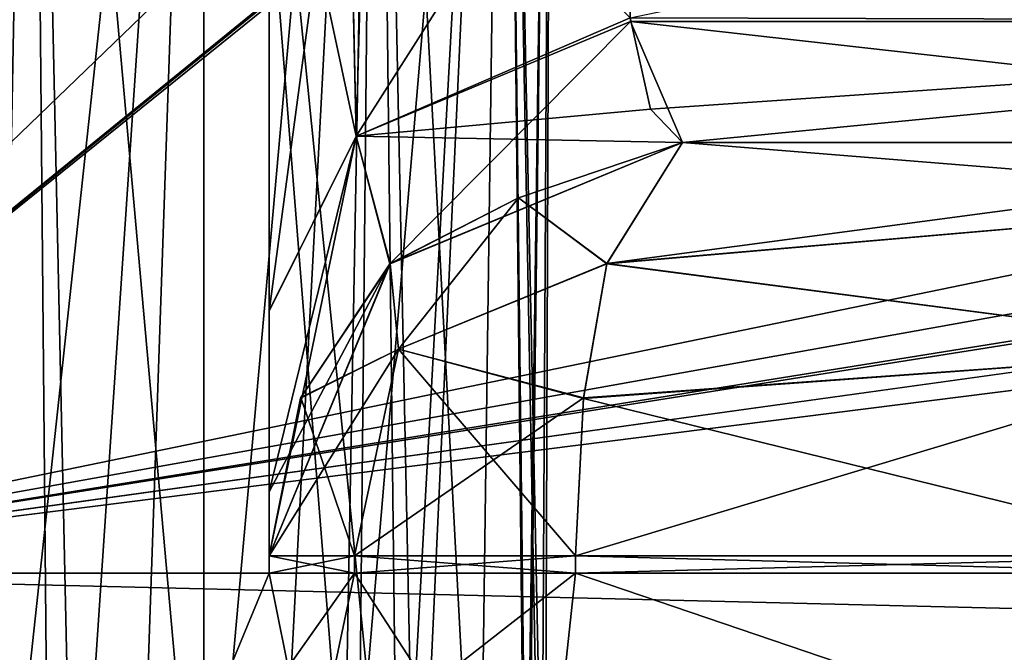
# Model space of a CAD drawing. Units: inches. Extents: x -5.3 to 2.7, y -3.8 to 7.8.
# Drawn here: x -3.6 to -3.4, y 4.7 to 4.8 of the extents above; entities that cross this region are included whole.
import ezdxf

# ---------------------------------------------------------------- set-up
doc = ezdxf.new("R2010")
doc.units = ezdxf.units.IN
doc.header["$LTSCALE"] = 65.185185
doc.header["$MEASUREMENT"] = 0
for name, color, linetype in [('426', 7, 'CONTINUOUS'), ('427', 7, 'CONTINUOUS'), ('430', 7, 'CONTINUOUS'), ('431', 7, 'CONTINUOUS'), ('462', 7, 'CONTINUOUS'), ('463', 7, 'CONTINUOUS'), ('464', 7, 'CONTINUOUS'), ('465', 7, 'CONTINUOUS'), ('466', 7, 'CONTINUOUS'), ('467', 7, 'CONTINUOUS'), ('468', 7, 'CONTINUOUS'), ('469', 7, 'CONTINUOUS'), ('470', 7, 'CONTINUOUS'), ('497', 7, 'CONTINUOUS'), ('498', 7, 'CONTINUOUS'), ('538', 7, 'CONTINUOUS'), ('540', 7, 'CONTINUOUS'), ('566', 7, 'CONTINUOUS'), ('567', 7, 'CONTINUOUS'), ('571', 7, 'CONTINUOUS'), ('572', 7, 'CONTINUOUS'), ('574', 7, 'CONTINUOUS'), ('575', 7, 'CONTINUOUS'), ('576', 7, 'CONTINUOUS'), ('577', 7, 'CONTINUOUS'), ('578', 7, 'CONTINUOUS'), ('590', 7, 'CONTINUOUS'), ('597', 7, 'CONTINUOUS'), ('598', 7, 'CONTINUOUS'), ('605', 7, 'CONTINUOUS')]:
    doc.layers.add(name, color=color, linetype=linetype)

msp = doc.modelspace()

# ---------------------------------------------------------------- linework, layer by layer
at = {"layer": '426', "color": 161, "linetype": 'Continuous', "true_color": 0xa6abe6}
for points in [[(-3.64851, 4.61, 1.7116), (-3.62448, 5.054, 1.69057), (-3.65404, 5.054, 1.71987), (-3.64851, 4.61, 1.7116)], [(-3.64455, 4.61, 1.81321), (-3.654, 5.054, 1.80018), (-3.62442, 5.054, 1.82946), (-3.64455, 4.61, 1.81321)], [(-3.64851, 4.61, 1.7116), (-3.62038, 4.61, 1.68835), (-3.62448, 5.054, 1.69057), (-3.64851, 4.61, 1.7116)], [(-3.61473, 4.61, 1.8342), (-3.64455, 4.61, 1.81321), (-3.62442, 5.054, 1.82946), (-3.61473, 4.61, 1.8342)], [(-3.62038, 4.61, 1.68835), (-3.58483, 4.61, 1.68), (-3.62448, 5.054, 1.69057), (-3.62038, 4.61, 1.68835)], [(-3.58483, 4.61, 1.68), (-3.58483, 5.054, 1.68), (-3.62448, 5.054, 1.69057), (-3.58483, 4.61, 1.68)], [(-3.61473, 4.61, 1.8342), (-3.62442, 5.054, 1.82946), (-3.58483, 5.054, 1.84), (-3.61473, 4.61, 1.8342)], [(-3.61473, 4.61, 1.8342), (-3.58483, 5.054, 1.84), (-3.60017, 4.61, 1.83852), (-3.61473, 4.61, 1.8342)], [(-3.58483, 5.054, 1.84), (-3.58483, 4.61, 1.84), (-3.60017, 4.61, 1.83852), (-3.58483, 5.054, 1.84)]]:
    msp.add_3dface(points, dxfattribs=at)
at = {"layer": '427', "color": 161, "linetype": 'Continuous', "true_color": 0xa6abe6}
for points in [[(-3.58483, 4.61, 1.68), (-3.54965, 4.61, 1.68817), (-3.58483, 5.054, 1.68), (-3.58483, 4.61, 1.68)], [(-3.58483, 5.054, 1.68), (-3.54965, 4.61, 1.68817), (-3.54524, 5.054, 1.69054), (-3.58483, 5.054, 1.68)], [(-3.58483, 5.054, 1.84), (-3.54518, 5.054, 1.82943), (-3.58483, 4.61, 1.84), (-3.58483, 5.054, 1.84)], [(-3.54518, 5.054, 1.82943), (-3.53599, 4.61, 1.82336), (-3.58483, 4.61, 1.84), (-3.54518, 5.054, 1.82943)], [(-3.54965, 4.61, 1.68817), (-3.52161, 4.61, 1.71103), (-3.54524, 5.054, 1.69054), (-3.54965, 4.61, 1.68817)], [(-3.52161, 4.61, 1.71103), (-3.51566, 5.054, 1.71982), (-3.54524, 5.054, 1.69054), (-3.52161, 4.61, 1.71103)], [(-3.54518, 5.054, 1.82943), (-3.51562, 5.054, 1.80013), (-3.53599, 4.61, 1.82336), (-3.54518, 5.054, 1.82943)], [(-3.51562, 5.054, 1.80013), (-3.50735, 4.61, 1.77991), (-3.53599, 4.61, 1.82336), (-3.51562, 5.054, 1.80013)], [(-3.52161, 4.61, 1.71103), (-3.50649, 4.61, 1.74389), (-3.51566, 5.054, 1.71982), (-3.52161, 4.61, 1.71103)], [(-3.50649, 4.61, 1.74389), (-3.50486, 5.054, 1.75997), (-3.51566, 5.054, 1.71982), (-3.50649, 4.61, 1.74389)], [(-3.50735, 4.61, 1.77991), (-3.51562, 5.054, 1.80013), (-3.50486, 5.054, 1.75997), (-3.50735, 4.61, 1.77991)], [(-3.50649, 4.61, 1.74389), (-3.50735, 4.61, 1.77991), (-3.50486, 5.054, 1.75997), (-3.50649, 4.61, 1.74389)]]:
    msp.add_3dface(points, dxfattribs=at)
at = {"layer": '430', "color": 161, "linetype": 'Continuous', "true_color": 0xa6abe6}
for points in [[(-3.62448, 5.054, -1.82943), (-3.65404, 5.054, -1.80013), (-3.63603, 4.61, -1.82147), (-3.62448, 5.054, -1.82943)], [(-3.654, 5.054, -1.71982), (-3.62442, 5.054, -1.69054), (-3.63285, 4.61, -1.69602), (-3.654, 5.054, -1.71982)], [(-3.62448, 5.054, -1.82943), (-3.63603, 4.61, -1.82147), (-3.58483, 4.61, -1.84), (-3.62448, 5.054, -1.82943)], [(-3.62442, 5.054, -1.69054), (-3.58483, 5.054, -1.68), (-3.63285, 4.61, -1.69602), (-3.62442, 5.054, -1.69054)], [(-3.58483, 5.054, -1.68), (-3.58483, 4.61, -1.68), (-3.63285, 4.61, -1.69602), (-3.58483, 5.054, -1.68)], [(-3.58483, 5.054, -1.84), (-3.62448, 5.054, -1.82943), (-3.58483, 4.61, -1.84), (-3.58483, 5.054, -1.84)]]:
    msp.add_3dface(points, dxfattribs=at)
at = {"layer": '431', "color": 161, "linetype": 'Continuous', "true_color": 0xa6abe6}
for points in [[(-3.54524, 5.054, -1.82946), (-3.58483, 5.054, -1.84), (-3.54014, 4.61, -1.82635), (-3.54524, 5.054, -1.82946)], [(-3.58483, 5.054, -1.84), (-3.58483, 4.61, -1.84), (-3.54014, 4.61, -1.82635), (-3.58483, 5.054, -1.84)], [(-3.58483, 5.054, -1.68), (-3.54518, 5.054, -1.69057), (-3.58483, 4.61, -1.68), (-3.58483, 5.054, -1.68)], [(-3.54518, 5.054, -1.69057), (-3.56862, 4.61, -1.68166), (-3.58483, 4.61, -1.68), (-3.54518, 5.054, -1.69057)], [(-3.54518, 5.054, -1.69057), (-3.55329, 4.61, -1.68648), (-3.56862, 4.61, -1.68166), (-3.54518, 5.054, -1.69057)], [(-3.51094, 4.61, -1.72935), (-3.55329, 4.61, -1.68648), (-3.51562, 5.054, -1.71987), (-3.51094, 4.61, -1.72935)], [(-3.55329, 4.61, -1.68648), (-3.54518, 5.054, -1.69057), (-3.51562, 5.054, -1.71987), (-3.55329, 4.61, -1.68648)], [(-3.51566, 5.054, -1.80018), (-3.54524, 5.054, -1.82946), (-3.54014, 4.61, -1.82635), (-3.51566, 5.054, -1.80018)], [(-3.51051, 4.61, -1.7896), (-3.51566, 5.054, -1.80018), (-3.54014, 4.61, -1.82635), (-3.51051, 4.61, -1.7896)], [(-3.51051, 4.61, -1.7896), (-3.50486, 5.054, -1.76003), (-3.51566, 5.054, -1.80018), (-3.51051, 4.61, -1.7896)], [(-3.51094, 4.61, -1.72935), (-3.51562, 5.054, -1.71987), (-3.50486, 5.054, -1.76003), (-3.51094, 4.61, -1.72935)], [(-3.51051, 4.61, -1.7896), (-3.51094, 4.61, -1.72935), (-3.50486, 5.054, -1.76003), (-3.51051, 4.61, -1.7896)]]:
    msp.add_3dface(points, dxfattribs=at)
at = {"layer": '462', "color": 161, "linetype": 'Continuous', "true_color": 0xa6abe6}
for points in [[(-3.49942, 4.705, -1.44124), (-3.50662, 4.63782, -1.46812), (-3.3507, 4.705, -1.52744), (-3.49942, 4.705, -1.44124)], [(-3.50662, 4.63782, -1.46812), (-3.3704, 4.63788, -1.54701), (-3.3507, 4.705, -1.52744), (-3.50662, 4.63782, -1.46812)]]:
    msp.add_3dface(points, dxfattribs=at)
at = {"layer": '463', "color": 161, "linetype": 'Continuous', "true_color": 0xa6abe6}
for points in [[(-3.56983, 4.705, -1.34948), (-3.59766, 4.63782, -1.34948), (-3.5502, 4.705, -1.40731), (-3.56983, 4.705, -1.34948)], [(-3.5502, 4.705, -1.40731), (-3.59766, 4.63782, -1.34948), (-3.5603, 4.6575, -1.41506), (-3.5502, 4.705, -1.40731)], [(-3.49942, 4.705, -1.44124), (-3.5502, 4.705, -1.40731), (-3.5603, 4.6575, -1.41506), (-3.49942, 4.705, -1.44124)], [(-3.49942, 4.705, -1.44124), (-3.5603, 4.6575, -1.41506), (-3.50662, 4.63782, -1.46812), (-3.49942, 4.705, -1.44124)]]:
    msp.add_3dface(points, dxfattribs=at)
at = {"layer": '464', "color": 161, "linetype": 'Continuous', "true_color": 0xa6abe6}
for points in [[(-3.56983, 4.705, 1.34948), (-3.59766, 4.63782, 1.34948), (-3.56983, 4.705, -1.34948), (-3.56983, 4.705, 1.34948)], [(-3.56983, 4.705, -1.34948), (-3.59766, 4.63782, 1.34948), (-3.59766, 4.63782, -1.34948), (-3.56983, 4.705, -1.34948)]]:
    msp.add_3dface(points, dxfattribs=at)
at = {"layer": '465', "color": 161, "linetype": 'Continuous', "true_color": 0xa6abe6}
for points in [[(-3.56983, 6.665, 1.09402), (-3.56983, 4.899, 1.09402), (-3.56983, 4.76525, -1.14989), (-3.56983, 6.665, 1.09402)], [(-3.56983, 4.899, -1.09402), (-3.56983, 6.665, 1.09402), (-3.56983, 4.76525, -1.14989), (-3.56983, 4.899, -1.09402)], [(-3.56983, 4.899, 1.09402), (-3.56983, 4.76528, 1.14986), (-3.56983, 4.709, -1.28764), (-3.56983, 4.899, 1.09402)], [(-3.56983, 4.76525, -1.14989), (-3.56983, 4.899, 1.09402), (-3.56983, 4.72367, -1.21285), (-3.56983, 4.76525, -1.14989)], [(-3.56983, 4.72367, -1.21285), (-3.56983, 4.899, 1.09402), (-3.56983, 4.709, -1.28764), (-3.56983, 4.72367, -1.21285)], [(-3.56983, 4.72369, 1.2128), (-3.56983, 4.705, -1.34948), (-3.56983, 4.76528, 1.14986), (-3.56983, 4.72369, 1.2128)], [(-3.56983, 4.76528, 1.14986), (-3.56983, 4.705, -1.34948), (-3.56983, 4.709, -1.28764), (-3.56983, 4.76528, 1.14986)], [(-3.56983, 4.709, 1.28764), (-3.56983, 4.705, -1.34948), (-3.56983, 4.72369, 1.2128), (-3.56983, 4.709, 1.28764)], [(-3.56983, 4.705, 1.34948), (-3.56983, 4.705, -1.34948), (-3.56983, 4.709, 1.34948), (-3.56983, 4.705, 1.34948)], [(-3.56983, 4.709, 1.34948), (-3.56983, 4.705, -1.34948), (-3.56983, 4.709, 1.28764), (-3.56983, 4.709, 1.34948)], [(-3.56983, 4.709, -1.28764), (-3.56983, 4.705, -1.34948), (-3.56983, 4.709, -1.34948), (-3.56983, 4.709, -1.28764)]]:
    msp.add_3dface(points, dxfattribs=at)
at = {"layer": '466', "color": 161, "linetype": 'Continuous', "true_color": 0xa6abe6}
for points in [[(-3.47483, 4.804, 1.28766), (-3.54199, 4.7762, 1.34948), (-3.54208, 4.7761, 1.28764), (-3.47483, 4.804, 1.28766)], [(-3.47483, 4.804, 1.34948), (-3.54199, 4.7762, 1.34948), (-3.47483, 4.804, 1.28766), (-3.47483, 4.804, 1.34948)], [(-3.56983, 4.709, 1.34948), (-3.56983, 4.709, 1.28764), (-3.54208, 4.7761, 1.28764), (-3.56983, 4.709, 1.34948)], [(-3.5626, 4.74536, 1.34948), (-3.56983, 4.709, 1.34948), (-3.54208, 4.7761, 1.28764), (-3.5626, 4.74536, 1.34948)], [(-3.54199, 4.7762, 1.34948), (-3.5626, 4.74536, 1.34948), (-3.54208, 4.7761, 1.28764), (-3.54199, 4.7762, 1.34948)]]:
    msp.add_3dface(points, dxfattribs=at)
at = {"layer": '467', "color": 161, "linetype": 'Continuous', "true_color": 0xa6abe6}
for points in [[(-3.54199, 4.7762, 1.34948), (-3.47483, 4.804, 1.34948), (-3.51251, 4.79127, 1.3784), (-3.54199, 4.7762, 1.34948)], [(-3.47483, 4.804, 1.34948), (-3.49224, 4.7761, 1.41444), (-3.51251, 4.79127, 1.3784), (-3.47483, 4.804, 1.34948)], [(-3.54199, 4.7762, 1.34948), (-3.51251, 4.79127, 1.3784), (-3.5401, 4.7565, 1.39957), (-3.54199, 4.7762, 1.34948)], [(-3.51251, 4.79127, 1.3784), (-3.49224, 4.7761, 1.41444), (-3.5401, 4.7565, 1.39957), (-3.51251, 4.79127, 1.3784)], [(-3.5626, 4.74536, 1.34948), (-3.54199, 4.7762, 1.34948), (-3.5401, 4.7565, 1.39957), (-3.5626, 4.74536, 1.34948)], [(-3.49224, 4.7761, 1.41444), (-3.49756, 4.74519, 1.43433), (-3.5401, 4.7565, 1.39957), (-3.49224, 4.7761, 1.41444)], [(-3.5502, 4.709, 1.40731), (-3.5626, 4.74536, 1.34948), (-3.5401, 4.7565, 1.39957), (-3.5502, 4.709, 1.40731)], [(-3.49942, 4.709, 1.44124), (-3.5502, 4.709, 1.40731), (-3.5401, 4.7565, 1.39957), (-3.49942, 4.709, 1.44124)], [(-3.49756, 4.74519, 1.43433), (-3.49942, 4.709, 1.44124), (-3.5401, 4.7565, 1.39957), (-3.49756, 4.74519, 1.43433)], [(-3.56983, 4.709, 1.34948), (-3.5626, 4.74536, 1.34948), (-3.5502, 4.709, 1.40731), (-3.56983, 4.709, 1.34948)]]:
    msp.add_3dface(points, dxfattribs=at)
at = {"layer": '468', "color": 161, "linetype": 'Continuous', "true_color": 0xa6abe6}
for points in [[(-3.5502, 4.705, 1.40731), (-3.56983, 4.705, 1.34948), (-3.5502, 4.709, 1.40731), (-3.5502, 4.705, 1.40731)], [(-3.56983, 4.705, 1.34948), (-3.56983, 4.709, 1.34948), (-3.5502, 4.709, 1.40731), (-3.56983, 4.705, 1.34948)], [(-3.49942, 4.705, 1.44124), (-3.5502, 4.705, 1.40731), (-3.49942, 4.709, 1.44124), (-3.49942, 4.705, 1.44124)], [(-3.49942, 4.709, 1.44124), (-3.5502, 4.705, 1.40731), (-3.5502, 4.709, 1.40731), (-3.49942, 4.709, 1.44124)]]:
    msp.add_3dface(points, dxfattribs=at)
at = {"layer": '469', "color": 161, "linetype": 'Continuous', "true_color": 0xa6abe6}
for points in [[(-3.56983, 4.705, 1.34948), (-3.5603, 4.6575, 1.41506), (-3.59766, 4.63782, 1.34948), (-3.56983, 4.705, 1.34948)], [(-3.5502, 4.705, 1.40731), (-3.5603, 4.6575, 1.41506), (-3.56983, 4.705, 1.34948), (-3.5502, 4.705, 1.40731)], [(-3.50662, 4.63782, 1.46812), (-3.5603, 4.6575, 1.41506), (-3.5502, 4.705, 1.40731), (-3.50662, 4.63782, 1.46812)], [(-3.49942, 4.705, 1.44124), (-3.50662, 4.63782, 1.46812), (-3.5502, 4.705, 1.40731), (-3.49942, 4.705, 1.44124)]]:
    msp.add_3dface(points, dxfattribs=at)
at = {"layer": '470', "color": 161, "linetype": 'Continuous', "true_color": 0xa6abe6}
for points in [[(-3.49942, 4.705, 1.44124), (-3.35973, 4.6575, 1.53641), (-3.50662, 4.63782, 1.46812), (-3.49942, 4.705, 1.44124)], [(-3.3507, 4.705, 1.52744), (-3.35973, 4.6575, 1.53641), (-3.49942, 4.705, 1.44124), (-3.3507, 4.705, 1.52744)]]:
    msp.add_3dface(points, dxfattribs=at)
at = {"layer": '497', "color": 161, "linetype": 'Continuous', "true_color": 0xa6abe6}
for points in [[(-3.47483, 4.804, 1.34948), (-3.47483, 4.804, 1.28766), (-3.23921, 4.804, 1.41978), (-3.47483, 4.804, 1.34948)], [(-3.47483, 4.804, 1.34948), (-3.23921, 4.804, 1.41978), (-3.28331, 4.804, 1.46051), (-3.47483, 4.804, 1.34948)]]:
    msp.add_3dface(points, dxfattribs=at)
at = {"layer": '498', "color": 161, "linetype": 'Continuous', "true_color": 0xa6abe6}
for points in [[(-3.47483, 4.804, -1.34948), (-3.28331, 4.804, -1.46051), (-3.23926, 4.804, -1.41974), (-3.47483, 4.804, -1.34948)], [(-3.47483, 4.804, -1.28765), (-3.47483, 4.804, -1.34948), (-3.23926, 4.804, -1.41974), (-3.47483, 4.804, -1.28765)]]:
    msp.add_3dface(points, dxfattribs=at)
at = {"layer": '538', "color": 161, "linetype": 'Continuous', "true_color": 0xa6abe6}
for points in [[(-3.16791, 4.899, -1.35679), (-3.49031, 4.899, -1.18775), (-3.18868, 4.83183, -1.37534), (-3.16791, 4.899, -1.35679)], [(-3.18868, 4.83183, -1.37534), (-3.49031, 4.899, -1.18775), (-3.48677, 4.83184, -1.21658), (-3.18868, 4.83183, -1.37534)], [(-3.47483, 4.804, -1.28765), (-3.23926, 4.804, -1.41974), (-3.48677, 4.83184, -1.21658), (-3.47483, 4.804, -1.28765)], [(-3.23926, 4.804, -1.41974), (-3.18868, 4.83183, -1.37534), (-3.48677, 4.83184, -1.21658), (-3.23926, 4.804, -1.41974)]]:
    msp.add_3dface(points, dxfattribs=at)
at = {"layer": '540', "color": 161, "linetype": 'Continuous', "true_color": 0xa6abe6}
for points in [[(-3.56983, 4.899, -1.09402), (-3.56983, 4.76525, -1.14989), (-3.55193, 4.899, -1.14953), (-3.56983, 4.899, -1.09402)], [(-3.55193, 4.899, -1.14953), (-3.56983, 4.76525, -1.14989), (-3.54987, 4.80549, -1.19206), (-3.55193, 4.899, -1.14953)], [(-3.55193, 4.899, -1.14953), (-3.54987, 4.80549, -1.19206), (-3.54727, 4.899, -1.15548), (-3.55193, 4.899, -1.14953)], [(-3.48677, 4.83184, -1.21658), (-3.49031, 4.899, -1.18775), (-3.54987, 4.80549, -1.19206), (-3.48677, 4.83184, -1.21658)], [(-3.54987, 4.80549, -1.19206), (-3.49031, 4.899, -1.18775), (-3.54727, 4.899, -1.15548), (-3.54987, 4.80549, -1.19206)], [(-3.48677, 4.83184, -1.21658), (-3.54987, 4.80549, -1.19206), (-3.542, 4.77618, -1.28764), (-3.48677, 4.83184, -1.21658)], [(-3.47483, 4.804, -1.28765), (-3.48677, 4.83184, -1.21658), (-3.542, 4.77618, -1.28764), (-3.47483, 4.804, -1.28765)], [(-3.56983, 4.76525, -1.14989), (-3.56983, 4.72367, -1.21285), (-3.54987, 4.80549, -1.19206), (-3.56983, 4.76525, -1.14989)], [(-3.56983, 4.72367, -1.21285), (-3.56983, 4.709, -1.28764), (-3.54987, 4.80549, -1.19206), (-3.56983, 4.72367, -1.21285)], [(-3.54987, 4.80549, -1.19206), (-3.56983, 4.709, -1.28764), (-3.542, 4.77618, -1.28764), (-3.54987, 4.80549, -1.19206)]]:
    msp.add_3dface(points, dxfattribs=at)
at = {"layer": '566', "color": 161, "linetype": 'Continuous', "true_color": 0xa6abe6}
for points in [[(-3.48688, 4.83264, 1.21577), (-3.16797, 4.899, 1.35673), (-3.18871, 4.83183, 1.3753), (-3.48688, 4.83264, 1.21577)], [(-3.48218, 4.81166, 1.24782), (-3.48688, 4.83264, 1.21577), (-3.18871, 4.83183, 1.3753), (-3.48218, 4.81166, 1.24782)], [(-3.47483, 4.804, 1.28766), (-3.48218, 4.81166, 1.24782), (-3.18871, 4.83183, 1.3753), (-3.47483, 4.804, 1.28766)], [(-3.23921, 4.804, 1.41978), (-3.47483, 4.804, 1.28766), (-3.18871, 4.83183, 1.3753), (-3.23921, 4.804, 1.41978)]]:
    msp.add_3dface(points, dxfattribs=at)
at = {"layer": '567', "color": 161, "linetype": 'Continuous', "true_color": 0xa6abe6}
for points in [[(-3.56983, 4.76528, 1.14986), (-3.56983, 4.899, 1.09402), (-3.54987, 4.80549, 1.19206), (-3.56983, 4.76528, 1.14986)], [(-3.54987, 4.80549, 1.19206), (-3.56983, 4.899, 1.09402), (-3.55182, 4.899, 1.14968), (-3.54987, 4.80549, 1.19206)], [(-3.54987, 4.80549, 1.19206), (-3.55182, 4.899, 1.14968), (-3.48688, 4.83264, 1.21577), (-3.54987, 4.80549, 1.19206)], [(-3.48218, 4.81166, 1.24782), (-3.54987, 4.80549, 1.19206), (-3.48688, 4.83264, 1.21577), (-3.48218, 4.81166, 1.24782)], [(-3.47483, 4.804, 1.28766), (-3.54987, 4.80549, 1.19206), (-3.48218, 4.81166, 1.24782), (-3.47483, 4.804, 1.28766)], [(-3.56983, 4.72369, 1.2128), (-3.56983, 4.76528, 1.14986), (-3.54987, 4.80549, 1.19206), (-3.56983, 4.72369, 1.2128)], [(-3.54208, 4.7761, 1.28764), (-3.56983, 4.72369, 1.2128), (-3.54987, 4.80549, 1.19206), (-3.54208, 4.7761, 1.28764)], [(-3.47483, 4.804, 1.28766), (-3.54208, 4.7761, 1.28764), (-3.54987, 4.80549, 1.19206), (-3.47483, 4.804, 1.28766)], [(-3.56983, 4.709, 1.28764), (-3.56983, 4.72369, 1.2128), (-3.54208, 4.7761, 1.28764), (-3.56983, 4.709, 1.28764)]]:
    msp.add_3dface(points, dxfattribs=at)
at = {"layer": '571', "color": 161, "linetype": 'Continuous', "true_color": 0xa6abe6}
for points in [[(-3.3507, 4.705, 1.52744), (-3.49942, 4.705, 1.44124), (-3.3507, 4.709, 1.52744), (-3.3507, 4.705, 1.52744)], [(-3.3507, 4.709, 1.52744), (-3.49942, 4.705, 1.44124), (-3.49942, 4.709, 1.44124), (-3.3507, 4.709, 1.52744)]]:
    msp.add_3dface(points, dxfattribs=at)
at = {"layer": '572', "color": 161, "linetype": 'Continuous', "true_color": 0xa6abe6}
for points in [[(-3.47483, 4.804, 1.34948), (-3.317, 4.79127, 1.49397), (-3.49224, 4.7761, 1.41444), (-3.47483, 4.804, 1.34948)], [(-3.47483, 4.804, 1.34948), (-3.28331, 4.804, 1.46051), (-3.317, 4.79127, 1.49397), (-3.47483, 4.804, 1.34948)], [(-3.317, 4.79127, 1.49397), (-3.34167, 4.7565, 1.51847), (-3.49224, 4.7761, 1.41444), (-3.317, 4.79127, 1.49397)], [(-3.49224, 4.7761, 1.41444), (-3.34167, 4.7565, 1.51847), (-3.49756, 4.74519, 1.43433), (-3.49224, 4.7761, 1.41444)], [(-3.34167, 4.7565, 1.51847), (-3.3507, 4.709, 1.52744), (-3.49756, 4.74519, 1.43433), (-3.34167, 4.7565, 1.51847)], [(-3.3507, 4.709, 1.52744), (-3.49942, 4.709, 1.44124), (-3.49756, 4.74519, 1.43433), (-3.3507, 4.709, 1.52744)]]:
    msp.add_3dface(points, dxfattribs=at)
at = {"layer": '574', "color": 161, "linetype": 'Continuous', "true_color": 0xa6abe6}
for points in [[(-3.47483, 4.804, -1.34948), (-3.542, 4.77618, -1.28764), (-3.54206, 4.77612, -1.34948), (-3.47483, 4.804, -1.34948)], [(-3.47483, 4.804, -1.34948), (-3.47483, 4.804, -1.28765), (-3.542, 4.77618, -1.28764), (-3.47483, 4.804, -1.34948)], [(-3.542, 4.77618, -1.28764), (-3.56983, 4.709, -1.28764), (-3.54206, 4.77612, -1.34948), (-3.542, 4.77618, -1.28764)], [(-3.54206, 4.77612, -1.34948), (-3.56983, 4.709, -1.28764), (-3.56265, 4.74524, -1.34948), (-3.54206, 4.77612, -1.34948)], [(-3.56983, 4.709, -1.28764), (-3.56983, 4.709, -1.34948), (-3.56265, 4.74524, -1.34948), (-3.56983, 4.709, -1.28764)]]:
    msp.add_3dface(points, dxfattribs=at)
at = {"layer": '575', "color": 161, "linetype": 'Continuous', "true_color": 0xa6abe6}
for points in [[(-3.47483, 4.804, -1.34948), (-3.54206, 4.77612, -1.34948), (-3.51251, 4.79127, -1.3784), (-3.47483, 4.804, -1.34948)], [(-3.47483, 4.804, -1.34948), (-3.51251, 4.79127, -1.3784), (-3.49222, 4.77618, -1.41437), (-3.47483, 4.804, -1.34948)], [(-3.51251, 4.79127, -1.3784), (-3.54206, 4.77612, -1.34948), (-3.5401, 4.7565, -1.39957), (-3.51251, 4.79127, -1.3784)], [(-3.51251, 4.79127, -1.3784), (-3.5401, 4.7565, -1.39957), (-3.49222, 4.77618, -1.41437), (-3.51251, 4.79127, -1.3784)], [(-3.54206, 4.77612, -1.34948), (-3.56265, 4.74524, -1.34948), (-3.5401, 4.7565, -1.39957), (-3.54206, 4.77612, -1.34948)], [(-3.49222, 4.77618, -1.41437), (-3.5401, 4.7565, -1.39957), (-3.49755, 4.74531, -1.43428), (-3.49222, 4.77618, -1.41437)], [(-3.56265, 4.74524, -1.34948), (-3.56983, 4.709, -1.34948), (-3.5401, 4.7565, -1.39957), (-3.56265, 4.74524, -1.34948)], [(-3.5401, 4.7565, -1.39957), (-3.56983, 4.709, -1.34948), (-3.5502, 4.709, -1.40731), (-3.5401, 4.7565, -1.39957)], [(-3.5401, 4.7565, -1.39957), (-3.5502, 4.709, -1.40731), (-3.49755, 4.74531, -1.43428), (-3.5401, 4.7565, -1.39957)], [(-3.5502, 4.709, -1.40731), (-3.49942, 4.709, -1.44124), (-3.49755, 4.74531, -1.43428), (-3.5502, 4.709, -1.40731)]]:
    msp.add_3dface(points, dxfattribs=at)
at = {"layer": '576', "color": 161, "linetype": 'Continuous', "true_color": 0xa6abe6}
for points in [[(-3.56983, 4.709, -1.34948), (-3.56983, 4.705, -1.34948), (-3.5502, 4.705, -1.40731), (-3.56983, 4.709, -1.34948)], [(-3.5502, 4.709, -1.40731), (-3.56983, 4.709, -1.34948), (-3.5502, 4.705, -1.40731), (-3.5502, 4.709, -1.40731)], [(-3.49942, 4.709, -1.44124), (-3.5502, 4.709, -1.40731), (-3.49942, 4.705, -1.44124), (-3.49942, 4.709, -1.44124)], [(-3.49942, 4.705, -1.44124), (-3.5502, 4.709, -1.40731), (-3.5502, 4.705, -1.40731), (-3.49942, 4.705, -1.44124)]]:
    msp.add_3dface(points, dxfattribs=at)
at = {"layer": '577', "color": 161, "linetype": 'Continuous', "true_color": 0xa6abe6}
for points in [[(-3.49942, 4.709, -1.44124), (-3.49942, 4.705, -1.44124), (-3.3507, 4.705, -1.52744), (-3.49942, 4.709, -1.44124)], [(-3.49942, 4.709, -1.44124), (-3.3507, 4.705, -1.52744), (-3.3507, 4.709, -1.52744), (-3.49942, 4.709, -1.44124)]]:
    msp.add_3dface(points, dxfattribs=at)
at = {"layer": '578', "color": 161, "linetype": 'Continuous', "true_color": 0xa6abe6}
for points in [[(-3.28331, 4.804, -1.46051), (-3.47483, 4.804, -1.34948), (-3.49222, 4.77618, -1.41437), (-3.28331, 4.804, -1.46051)], [(-3.28331, 4.804, -1.46051), (-3.49222, 4.77618, -1.41437), (-3.317, 4.79127, -1.49397), (-3.28331, 4.804, -1.46051)], [(-3.317, 4.79127, -1.49397), (-3.49222, 4.77618, -1.41437), (-3.34167, 4.7565, -1.51847), (-3.317, 4.79127, -1.49397)], [(-3.49222, 4.77618, -1.41437), (-3.49755, 4.74531, -1.43428), (-3.34167, 4.7565, -1.51847), (-3.49222, 4.77618, -1.41437)], [(-3.49755, 4.74531, -1.43428), (-3.49942, 4.709, -1.44124), (-3.34167, 4.7565, -1.51847), (-3.49755, 4.74531, -1.43428)], [(-3.34167, 4.7565, -1.51847), (-3.49942, 4.709, -1.44124), (-3.3507, 4.709, -1.52744), (-3.34167, 4.7565, -1.51847)]]:
    msp.add_3dface(points, dxfattribs=at)
at = {"layer": '590', "color": 161, "linetype": 'Continuous', "true_color": 0xa6abe6}
for points in [[(-3.73198, 4.705, 1.95663), (-0.96983, 4.705, 2.165), (-3.73198, 5.054, 1.95663), (-3.73198, 4.705, 1.95663)], [(-3.73198, 5.054, 1.95663), (-0.96983, 4.705, 2.165), (-3.37005, 5.054, 1.98393), (-3.73198, 5.054, 1.95663)]]:
    msp.add_3dface(points, dxfattribs=at)
at = {"layer": '597', "color": 161, "linetype": 'Continuous', "true_color": 0xa6abe6}
for points in [[(-3.73198, 4.705, -1.95663), (-0.96983, 4.705, -2.165), (-0.96983, 4.63791, -2.13718), (-3.73198, 4.705, -1.95663)], [(-3.72988, 4.63782, -1.92888), (-3.73198, 4.705, -1.95663), (-0.96983, 4.63791, -2.13718), (-3.72988, 4.63782, -1.92888)]]:
    msp.add_3dface(points, dxfattribs=at)
at = {"layer": '598', "color": 161, "linetype": 'Continuous', "true_color": 0xa6abe6}
for points in [[(-1.37852, 5.12694, -2.13417), (-3.73198, 4.705, -1.95663), (-1.43285, 5.179, -2.13007), (-1.37852, 5.12694, -2.13417)], [(-1.43285, 5.179, -2.13007), (-3.73198, 4.705, -1.95663), (-3.20849, 5.12693, -1.99612), (-1.43285, 5.179, -2.13007)], [(-1.3305, 5.09048, -2.13779), (-3.73198, 4.705, -1.95663), (-1.37852, 5.12694, -2.13417), (-1.3305, 5.09048, -2.13779)], [(-3.20849, 5.12693, -1.99612), (-3.73198, 4.705, -1.95663), (-3.25651, 5.09048, -1.9925), (-3.20849, 5.12693, -1.99612)], [(-1.32394, 5.08643, -2.13829), (-3.73198, 4.705, -1.95663), (-1.3305, 5.09048, -2.13779), (-1.32394, 5.08643, -2.13829)], [(-3.25651, 5.09048, -1.9925), (-3.73198, 4.705, -1.95663), (-3.26307, 5.08643, -1.992), (-3.25651, 5.09048, -1.9925)], [(-3.73198, 4.705, -1.95663), (-3.37005, 5.054, -1.98393), (-3.26307, 5.08643, -1.992), (-3.73198, 4.705, -1.95663)], [(-1.21696, 5.054, -2.14636), (-3.73198, 4.705, -1.95663), (-1.32394, 5.08643, -2.13829), (-1.21696, 5.054, -2.14636)], [(-3.73198, 5.054, -1.95663), (-3.37005, 5.054, -1.98393), (-3.73198, 4.705, -1.95663), (-3.73198, 5.054, -1.95663)], [(-0.96983, 4.705, -2.165), (-3.73198, 4.705, -1.95663), (-0.96983, 5.054, -2.165), (-0.96983, 4.705, -2.165)], [(-0.96983, 5.054, -2.165), (-3.73198, 4.705, -1.95663), (-1.21696, 5.054, -2.14636), (-0.96983, 5.054, -2.165)]]:
    msp.add_3dface(points, dxfattribs=at)
at = {"layer": '605', "color": 161, "linetype": 'Continuous', "true_color": 0xa6abe6}
for points in [[(-3.73143, 4.66864, 1.94942), (-0.96983, 4.705, 2.165), (-3.73198, 4.705, 1.95663), (-3.73143, 4.66864, 1.94942)], [(-0.96983, 4.63791, 2.13718), (-0.96983, 4.705, 2.165), (-3.73143, 4.66864, 1.94942), (-0.96983, 4.63791, 2.13718)]]:
    msp.add_3dface(points, dxfattribs=at)

doc.saveas('drawing.dxf')
